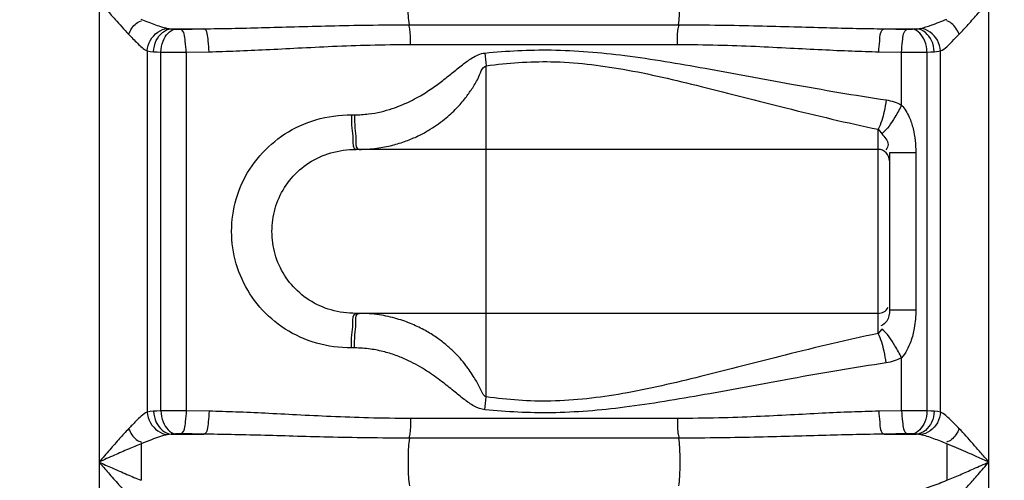
# Model space of a CAD drawing. Units: millimetres. Extents: x 5862 to 9717, y 13781 to 17495.
# Drawn here: x 7619 to 7961, y 16601 to 16761 of the extents above; entities that cross this region are included whole.
import ezdxf

# ---------------------------------------------------------------- set-up
doc = ezdxf.new("R2010")
doc.units = ezdxf.units.MM
doc.layers.add('AM_5', color=3, linetype='Continuous', lineweight=25)
doc.layers.add('körperlinien dünn', color=1, linetype='Continuous', lineweight=25)
doc.styles.get("Standard").update_dxf_attribs({"font": 'ARIAL.TTF'})
doc.dimstyles.new('AM_DIN$0', dxfattribs={"dimtxt": 50, "dimasz": 65, "dimexe": 25, "dimexo": 1, "dimgap": 15, "dimtad": 1, "dimdec": 0, "dimdsep": 46, "dimtxsty": 'STANDARD', "dimcen": 0, "dimclrd": 256, "dimclre": 256, "dimclrt": 2, "dimadec": 0, "dimazin": 2, "dimtp": 0.1, "dimtm": 0.1, "dimtfac": 0.71, "dimtdec": 0, "dimtmove": 0, "dimatfit": 3, "dimfxl": 1, "dimlwd": -1, "dimlwe": -1, "dimarcsym": 0})

# ---------------------------------------------------------------- blocks, each defined once
blk = doc.blocks.new('*D1072')
at = {"layer": 'AM_5'}
for p, q in [((8037.02, 17494.83), (5910.02, 17494.83)), ((5935.02, 17429.83), (5935.02, 15680.84)), ((6952.7, 15615.84), (5910.02, 15615.84))]:
    blk.add_line(p, q, dxfattribs=at)
for points in [[(5924.19, 17429.83), (5945.86, 17429.83), (5935.02, 17494.83)], [(5924.19, 15680.84), (5945.86, 15680.84), (5935.02, 15615.84)]]:
    blk.add_solid(points, dxfattribs=at)
at = {"layer": 'DEFPOINTS', "color": 0}
for p in [(8038.02, 17494.83), (5935.02, 15615.84), (6953.7, 15615.84)]:
    blk.add_point(p, dxfattribs=at)
at = {"layer": 'AM_5', "color": 2, "insert": (5894.49, 16496.04), "char_height": 50, "attachment_point": 5, "rotation": 90}
blk.add_mtext('1880', dxfattribs=at)

msp = doc.modelspace()

# ---------------------------------------------------------------- linework, layer by layer
at = {"layer": 'körperlinien dünn'}
for p, q in [((7955.17, 15896.16), (7955.17, 16877.58)), ((7646.24, 16871.13), (7646.24, 15896.16)), ((7671.32, 16758.14), (7682.59, 16758.14)), ((7753.98, 16759.52), (7847.43, 16759.52)), ((7918.82, 16758.14), (7930.09, 16758.14)), ((7662.97, 16750.44), (7662.97, 16625.17)), ((7667.72, 16625.57), (7667.72, 16750.04)), ((7676.51, 16750.01), (7684.43, 16750.17)), ((7676.51, 16750.01), (7676.51, 16625.6)), ((7754.34, 16752.68), (7847.07, 16752.68)), ((7916.98, 16750.17), (7924.9, 16750.01)), ((7924.9, 16731.68), (7924.9, 16750.01)), ((7933.69, 16750.04), (7933.69, 16625.57)), ((7938.44, 16625.17), (7938.44, 16750.44)), ((7780.7, 16630.4), (7780.7, 16745.28)), ((7733.9, 16728.29), (7734.97, 16728.29)), ((7916.7, 16652.4), (7916.7, 16723.27)), ((7916.7, 16716.29), (7735.5, 16716.29)), ((7920.7, 16715.15), (7920.7, 16660.53)), ((7929.8, 16715.15), (7920.7, 16715.15)), ((7929.8, 16715.15), (7929.8, 16660.53)), ((7916.7, 16659.39), (7735.5, 16659.39)), ((7929.8, 16660.53), (7920.7, 16660.53)), ((7734.97, 16647.39), (7733.9, 16647.39)), ((7924.9, 16625.6), (7924.9, 16644)), ((7684.43, 16625.44), (7676.51, 16625.6)), ((7924.9, 16625.6), (7916.98, 16625.44)), ((7847.07, 16622.93), (7754.34, 16622.93)), ((7671.32, 16617.47), (7682.59, 16617.47)), ((7918.82, 16617.47), (7930.09, 16617.47)), ((7847.43, 16616.1), (7753.98, 16616.1)), ((7940.59, 16614.13), (7940.59, 16601.48))]:
    msp.add_line(p, q, dxfattribs=at)
for points in [[(7670.03, 16758.29), (7670.64, 16758.19), (7671.32, 16758.14)], [(7671.32, 16758.14), (7672.01, 16758.07), (7672.77, 16758.01)], [(7672.77, 16758.01), (7672.99, 16758), (7673.23, 16757.99), (7673.5, 16757.98), (7673.8, 16757.97), (7674.15, 16757.97), (7674.53, 16757.98)], [(7926.88, 16757.98), (7927.11, 16757.97), (7927.34, 16757.97), (7927.58, 16757.97), (7927.83, 16757.98), (7928.09, 16757.98), (7928.36, 16757.99), (7928.64, 16758.01)], [(7928.64, 16758.01), (7929.42, 16758.07), (7930.09, 16758.14)], [(7930.09, 16758.14), (7930.56, 16758.17), (7930.99, 16758.22), (7931.38, 16758.29)], [(7662.97, 16750.44), (7664.04, 16750.27), (7665.2, 16750.17)], [(7665.2, 16750.17), (7666.4, 16750.1), (7667.72, 16750.04)], [(7933.69, 16750.04), (7935.04, 16750.1), (7936.21, 16750.17)], [(7936.21, 16750.17), (7937.03, 16750.23), (7937.77, 16750.32), (7938.44, 16750.44)], [(7916.7, 16723.27), (7917.36, 16722.61), (7918.01, 16721.72)], [(7918.01, 16653.96), (7917.36, 16653.07), (7916.7, 16652.4)], [(7665.2, 16625.44), (7663.98, 16625.34), (7662.97, 16625.17)], [(7667.72, 16625.57), (7666.37, 16625.51), (7665.2, 16625.44)], [(7936.21, 16625.44), (7935.01, 16625.51), (7933.69, 16625.57)], [(7938.44, 16625.17), (7937.37, 16625.34), (7936.21, 16625.44)], [(7671.32, 16617.47), (7670.61, 16617.41), (7670.03, 16617.32)], [(7672.77, 16617.6), (7671.99, 16617.54), (7671.32, 16617.47)], [(7674.53, 16617.63), (7674.3, 16617.64), (7674.07, 16617.64), (7673.83, 16617.64), (7673.58, 16617.63), (7673.32, 16617.63), (7673.05, 16617.62), (7672.77, 16617.6)], [(7928.64, 16617.6), (7928.42, 16617.61), (7928.18, 16617.62), (7927.91, 16617.63), (7927.6, 16617.64), (7927.26, 16617.64), (7926.88, 16617.63)], [(7930.09, 16617.47), (7929.4, 16617.54), (7928.64, 16617.6)], [(7931.38, 16617.32), (7930.76, 16617.42), (7930.09, 16617.47)]]:
    msp.add_lwpolyline(points, dxfattribs=at)
for centre, start, end in [((7916.7, 16712.29), 0, 90), ((7916.7, 16663.39), 270, 330)]:
    msp.add_arc(centre, 4, start, end, dxfattribs=at)
for points, knots in [([(7753.98, 16759.52), (7753.66, 16761.6), (7753.55, 16765.04), (7753.55, 16770.57), (7753.66, 16774.01), (7753.98, 16776.1)], [0, 0, 0, 0, 6.329466, 10.277001, 16.606648, 16.606648, 16.606648, 16.606648]), ([(7847.43, 16759.52), (7847.74, 16761.6), (7847.86, 16765.04), (7847.86, 16770.57), (7847.74, 16774.01), (7847.43, 16776.1)], [0, 0, 0, 0, 6.32958, 10.277065, 16.606641, 16.606641, 16.606641, 16.606641]), ([(7646.24, 16767.81), (7647.21, 16766.68), (7649.07, 16764.54), (7652.47, 16760.67), (7654.92, 16757.95), (7656.5, 16756.27)], [0, 0, 0, 0, 4.45521, 8.518412, 15.439645, 15.439645, 15.439645, 15.439645]), ([(7944.91, 16756.27), (7945.96, 16757.38), (7948.14, 16759.78), (7951.55, 16763.64), (7953.92, 16766.37), (7955.17, 16767.81)], [0, 0, 0, 0, 4.570422, 9.735471, 15.439784, 15.439784, 15.439784, 15.439784]), ([(7656.5, 16756.27), (7657.22, 16757.63), (7658.29, 16759.7), (7660.33, 16760.71), (7660.97, 16760.87)], [0, 0, 0, 0, 4.615386, 6.58737, 6.58737, 6.58737, 6.58737]), ([(7660.81, 16761.49), (7662.29, 16760.88), (7665.32, 16759.7), (7668.41, 16758.62), (7670.03, 16758.29)], [0, 0, 0, 0, 4.792136, 9.768564, 9.768564, 9.768564, 9.768564]), ([(7931.38, 16758.29), (7932.65, 16758.55), (7935.76, 16759.56), (7938.78, 16760.75), (7940.59, 16761.48)], [0, 0, 0, 0, 3.905912, 9.759011, 9.759011, 9.759011, 9.759011]), ([(7944.91, 16756.27), (7944.19, 16757.63), (7943.12, 16759.7), (7941.07, 16760.71), (7940.44, 16760.87)], [0, 0, 0, 0, 4.615111, 6.587125, 6.587125, 6.587125, 6.587125]), ([(7662.97, 16750.44), (7663.08, 16751.74), (7664.13, 16755.37), (7667.64, 16758.05), (7670.03, 16758.29)], [0, 0, 0, 0, 3.904441, 11.105321, 11.105321, 11.105321, 11.105321]), ([(7665.2, 16750.17), (7665.26, 16751.49), (7665.96, 16754.96), (7669.12, 16757.98), (7671.32, 16758.14)], [0, 0, 0, 0, 3.972566, 10.585822, 10.585822, 10.585822, 10.585822]), ([(7667.72, 16750.04), (7667.77, 16751.35), (7668.3, 16754.51), (7670.8, 16757.8), (7672.77, 16758.01)], [0, 0, 0, 0, 3.91821, 9.857874, 9.857874, 9.857874, 9.857874]), ([(7674.53, 16757.98), (7675.87, 16758), (7678.56, 16758.06), (7681.24, 16758.11), (7682.59, 16758.14)], [0, 0, 0, 0, 4.023062, 8.054603, 8.054603, 8.054603, 8.054603]), ([(7676.51, 16750.01), (7676.49, 16751.28), (7676.13, 16753.73), (7675.95, 16757.49), (7674.53, 16757.98)], [0, 0, 0, 0, 3.814753, 8.302094, 8.302094, 8.302094, 8.302094]), ([(7682.59, 16758.14), (7685.8, 16758.17), (7692.51, 16758.28), (7703.01, 16758.54), (7714.39, 16758.86), (7726.72, 16759.19), (7740.02, 16759.45), (7749.21, 16759.52), (7753.98, 16759.52)], [0, 0, 0, 0, 9.65413, 20.126589, 31.496056, 43.827994, 57.109315, 71.411533, 71.411533, 71.411533, 71.411533]), ([(7684.43, 16750.17), (7684.41, 16751.44), (7684.05, 16753.88), (7683.98, 16757.63), (7682.59, 16758.14)], [0, 0, 0, 0, 3.811981, 8.260773, 8.260773, 8.260773, 8.260773]), ([(7754.34, 16752.68), (7754.34, 16754.36), (7754.46, 16756.66), (7753.95, 16758.89), (7753.77, 16759.44)], [0, 0, 0, 0, 5.04994, 6.812507, 6.812507, 6.812507, 6.812507]), ([(7847.07, 16752.68), (7847.07, 16754.36), (7846.95, 16756.66), (7847.46, 16758.89), (7847.64, 16759.44)], [0, 0, 0, 0, 5.049918, 6.812505, 6.812505, 6.812505, 6.812505]), ([(7847.43, 16759.52), (7852.21, 16759.52), (7861.44, 16759.45), (7874.77, 16759.19), (7887.1, 16758.86), (7898.47, 16758.54), (7908.94, 16758.28), (7915.62, 16758.17), (7918.82, 16758.14)], [0, 0, 0, 0, 14.359453, 27.677058, 40.011455, 51.363031, 61.802784, 71.411436, 71.411436, 71.411436, 71.411436]), ([(7916.98, 16750.17), (7917, 16751.44), (7917.36, 16753.88), (7917.43, 16757.63), (7918.82, 16758.14)], [0, 0, 0, 0, 3.811986, 8.260788, 8.260788, 8.260788, 8.260788]), ([(7918.82, 16758.14), (7920.17, 16758.11), (7922.85, 16758.06), (7925.54, 16758), (7926.88, 16757.98)], [0, 0, 0, 0, 4.031573, 8.054603, 8.054603, 8.054603, 8.054603]), ([(7924.9, 16750.01), (7924.92, 16751.28), (7925.28, 16753.73), (7925.46, 16757.49), (7926.88, 16757.98)], [0, 0, 0, 0, 3.814753, 8.302094, 8.302094, 8.302094, 8.302094]), ([(7933.69, 16750.04), (7933.63, 16751.35), (7933.11, 16754.51), (7930.6, 16757.8), (7928.64, 16758.01)], [0, 0, 0, 0, 3.918211, 9.857875, 9.857875, 9.857875, 9.857875]), ([(7936.21, 16750.17), (7936.15, 16751.49), (7935.45, 16754.96), (7932.29, 16757.98), (7930.09, 16758.14)], [0, 0, 0, 0, 3.972565, 10.585822, 10.585822, 10.585822, 10.585822]), ([(7938.44, 16750.44), (7938.33, 16751.74), (7937.28, 16755.37), (7933.77, 16758.05), (7931.38, 16758.29)], [0, 0, 0, 0, 3.904435, 11.105354, 11.105354, 11.105354, 11.105354]), ([(7656.5, 16756.27), (7657.51, 16755.19), (7659.55, 16753.13), (7661.71, 16751.11), (7662.97, 16750.44)], [0, 0, 0, 0, 4.446192, 8.726325, 8.726325, 8.726325, 8.726325]), ([(7938.44, 16750.44), (7939.97, 16751.25), (7942.13, 16753.3), (7944.02, 16755.49), (7944.86, 16756.32)], [0, 0, 0, 0, 5.186631, 8.724355, 8.724355, 8.724355, 8.724355]), ([(7667.72, 16750.04), (7669.44, 16750.02), (7672.37, 16749.98), (7675.3, 16750.03), (7676.51, 16750.07)], [0, 0, 0, 0, 5.156123, 8.791144, 8.791144, 8.791144, 8.791144]), ([(7684.43, 16750.17), (7687.59, 16750.23), (7694.16, 16750.43), (7704.44, 16750.91), (7715.59, 16751.49), (7727.64, 16752.09), (7740.66, 16752.56), (7749.67, 16752.68), (7754.34, 16752.68)], [0, 0, 0, 0, 9.471331, 19.736981, 30.874413, 42.948221, 55.949104, 69.958659, 69.958659, 69.958659, 69.958659]), ([(7780.21, 16749.72), (7787.85, 16750.48), (7804.12, 16751.33), (7829.71, 16749.1), (7857.45, 16744.38), (7887.59, 16738.71), (7908.58, 16735.09), (7919.56, 16733.45)], [0, 0, 0, 0, 23.029539, 48.727068, 76.874651, 107.439018, 140.74221, 140.74221, 140.74221, 140.74221]), ([(7847.07, 16752.68), (7851.76, 16752.68), (7860.79, 16752.56), (7873.84, 16752.09), (7885.91, 16751.49), (7897.04, 16750.9), (7907.29, 16750.43), (7913.84, 16750.23), (7916.98, 16750.17)], [0, 0, 0, 0, 14.065551, 27.101894, 39.178272, 50.298336, 60.531951, 69.958659, 69.958659, 69.958659, 69.958659]), ([(7924.9, 16750.01), (7926.49, 16750), (7929.42, 16750), (7932.35, 16750.02), (7933.69, 16750.04)], [0, 0, 0, 0, 4.7637, 8.793381, 8.793381, 8.793381, 8.793381]), ([(7734.97, 16728.29), (7736.59, 16728.29), (7739.68, 16728.48), (7744.04, 16729.26), (7747.93, 16730.35), (7752.34, 16732.01), (7756.98, 16734.32), (7761.64, 16737.27), (7765.43, 16740.06), (7768.91, 16742.84), (7772.23, 16745.56), (7775.84, 16748.25), (7778.64, 16749.56), (7780.21, 16749.72)], [0, 0, 0, 0, 4.856508, 9.256975, 13.286495, 16.95821, 23.371451, 28.798988, 33.476189, 37.478828, 42.180615, 46.320153, 51.066178, 51.066178, 51.066178, 51.066178]), ([(7780.7, 16745.28), (7788.13, 16746.31), (7804.06, 16747.47), (7829.14, 16744.42), (7856.14, 16738.05), (7885.47, 16730.4), (7905.96, 16725.5), (7916.7, 16723.27)], [0, 0, 0, 0, 22.498573, 47.644543, 75.42706, 105.695403, 138.605693, 138.605693, 138.605693, 138.605693]), ([(7736.55, 16716.29), (7738.6, 16716.29), (7742.49, 16716.55), (7747.95, 16717.59), (7752.72, 16719.07), (7756.87, 16720.82), (7761.4, 16723.23), (7765.98, 16726.39), (7770.24, 16730.3), (7773.35, 16733.87), (7775.77, 16737.41), (7778.18, 16740.91), (7779.06, 16744.69), (7780.7, 16745.28)], [0, 0, 0, 0, 6.142357, 11.651768, 16.633188, 21.109726, 25.131656, 32.031911, 37.716309, 42.44312, 46.226723, 50.443162, 55.693941, 55.693941, 55.693941, 55.693941]), ([(7919.56, 16733.45), (7919.36, 16732.11), (7918.7, 16728.65), (7917.75, 16725.19), (7916.7, 16723.27)], [0, 0, 0, 0, 4.065158, 10.596121, 10.596121, 10.596121, 10.596121]), ([(7924.9, 16731.68), (7924.19, 16730.25), (7922.19, 16726.76), (7919.91, 16723.27), (7918.01, 16721.72)], [0, 0, 0, 0, 4.771277, 12.147265, 12.147265, 12.147265, 12.147265]), ([(7924.9, 16731.68), (7925.97, 16730.42), (7927.57, 16727.75), (7929.38, 16722.17), (7929.8, 16717.93), (7929.8, 16715.15)], [0, 0, 0, 0, 4.948209, 9.18716, 17.543834, 17.543834, 17.543834, 17.543834]), ([(7733.9, 16647.39), (7729.8, 16647.39), (7721.68, 16648.49), (7710.64, 16653.44), (7701.69, 16661.16), (7695.4, 16670.97), (7692.16, 16682.06), (7692.16, 16693.58), (7695.38, 16704.65), (7701.63, 16714.44), (7710.53, 16722.16), (7721.58, 16727.17), (7729.75, 16728.29), (7733.9, 16728.29)], [0, 0, 0, 0, 12.307696, 24.186475, 35.820428, 47.282366, 58.66738, 70.013974, 81.364511, 92.791057, 104.375968, 116.24364, 128.704557, 128.704557, 128.704557, 128.704557]), ([(7734.02, 16723.7), (7734.14, 16722.4), (7734.53, 16720.44), (7734.27, 16716.29), (7735.5, 16716.29)], [0, 0, 0, 0, 3.908571, 7.601562, 7.601562, 7.601562, 7.601562]), ([(7735.09, 16723.7), (7735.2, 16722.4), (7735.7, 16720.19), (7735.14, 16717.22), (7735.98, 16716.49)], [0, 0, 0, 0, 3.908073, 7.270819, 7.270819, 7.270819, 7.270819]), ([(7918.01, 16721.72), (7918.8, 16720.52), (7920.86, 16718.84), (7919.85, 16716.65), (7919.44, 16716.12)], [0, 0, 0, 0, 4.318439, 6.324854, 6.324854, 6.324854, 6.324854]), ([(7735.5, 16659.39), (7732.57, 16659.39), (7726.82, 16660.14), (7719.03, 16663.64), (7712.78, 16669.09), (7708.42, 16675.99), (7706.19, 16683.79), (7706.19, 16691.88), (7708.41, 16699.66), (7712.75, 16706.55), (7718.96, 16712), (7726.76, 16715.53), (7732.54, 16716.29), (7735.5, 16716.29)], [0, 0, 0, 0, 8.794726, 17.137281, 25.27514, 33.305438, 41.304134, 49.285419, 57.259732, 65.265408, 73.369046, 81.704248, 90.589035, 90.589035, 90.589035, 90.589035]), ([(7734.02, 16651.98), (7734.14, 16653.28), (7734.53, 16655.24), (7734.27, 16659.39), (7735.5, 16659.39)], [0, 0, 0, 0, 3.908542, 7.601026, 7.601026, 7.601026, 7.601026]), ([(7735.09, 16651.98), (7735.2, 16653.28), (7735.7, 16655.49), (7735.14, 16658.45), (7735.98, 16659.19)], [0, 0, 0, 0, 3.908082, 7.271106, 7.271106, 7.271106, 7.271106]), ([(7780.7, 16630.4), (7779.49, 16630.83), (7778.57, 16633.85), (7776.33, 16637.37), (7773.47, 16641.77), (7770.09, 16645.52), (7766.6, 16648.67), (7763.32, 16651.15), (7759.44, 16653.56), (7754.86, 16655.79), (7749.51, 16657.69), (7743.33, 16659.05), (7738.89, 16659.39), (7736.55, 16659.39)], [0, 0, 0, 0, 3.852538, 7.938216, 13.061332, 19.385945, 23.070737, 27.157056, 31.698968, 36.761634, 42.4016, 48.681141, 55.707534, 55.707534, 55.707534, 55.707534]), ([(7920.7, 16660.53), (7920.7, 16659.21), (7920.35, 16656.85), (7918.47, 16655.36), (7917.62, 16655.07)], [0, 0, 0, 0, 3.936788, 6.616585, 6.616585, 6.616585, 6.616585]), ([(7929.8, 16660.53), (7929.8, 16658.44), (7929.51, 16654.72), (7928.1, 16649.03), (7926.28, 16645.63), (7924.9, 16644)], [0, 0, 0, 0, 6.258358, 11.128224, 17.537196, 17.537196, 17.537196, 17.537196]), ([(7916.7, 16652.4), (7905.91, 16650.17), (7885.35, 16645.25), (7855.97, 16637.59), (7829.02, 16631.24), (7804.01, 16628.21), (7788.12, 16629.37), (7780.7, 16630.4)], [0, 0, 0, 0, 33.073931, 63.39106, 91.084398, 116.135096, 138.605935, 138.605935, 138.605935, 138.605935]), ([(7919.56, 16642.22), (7919.36, 16643.57), (7918.7, 16647.03), (7917.75, 16650.49), (7916.7, 16652.4)], [0, 0, 0, 0, 4.065218, 10.596339, 10.596339, 10.596339, 10.596339]), ([(7924.9, 16644), (7924.19, 16645.42), (7922.19, 16648.92), (7919.91, 16652.41), (7918.01, 16653.96)], [0, 0, 0, 0, 4.771239, 12.147216, 12.147216, 12.147216, 12.147216]), ([(7780.21, 16625.96), (7778.91, 16626.07), (7776.33, 16627.14), (7772.88, 16629.6), (7769.21, 16632.59), (7764.98, 16635.99), (7759.83, 16639.67), (7754.65, 16642.6), (7749.71, 16644.72), (7745.31, 16646.13), (7740.35, 16647.14), (7736.82, 16647.39), (7734.97, 16647.39)], [0, 0, 0, 0, 3.926811, 8.086389, 12.745576, 18.113416, 24.366402, 31.715371, 35.905498, 40.493508, 45.524041, 51.074233, 51.074233, 51.074233, 51.074233]), ([(7919.56, 16642.22), (7908.52, 16640.58), (7887.47, 16636.94), (7857.29, 16631.26), (7829.59, 16626.56), (7804.07, 16624.35), (7787.84, 16625.2), (7780.21, 16625.96)], [0, 0, 0, 0, 33.468495, 64.082167, 92.140535, 117.741255, 140.742343, 140.742343, 140.742343, 140.742343]), ([(7662.97, 16625.17), (7661.48, 16624.38), (7659.37, 16622.29), (7657.33, 16620.23), (7656.5, 16619.34)], [0, 0, 0, 0, 5.066991, 8.727896, 8.727896, 8.727896, 8.727896]), ([(7662.97, 16625.17), (7663.08, 16623.87), (7664.13, 16620.24), (7667.64, 16617.57), (7670.03, 16617.32)], [0, 0, 0, 0, 3.904386, 11.10591, 11.10591, 11.10591, 11.10591]), ([(7665.2, 16625.44), (7665.26, 16624.12), (7665.96, 16620.65), (7669.12, 16617.63), (7671.32, 16617.47)], [0, 0, 0, 0, 3.972478, 10.585676, 10.585676, 10.585676, 10.585676]), ([(7676.51, 16625.6), (7674.92, 16625.61), (7671.99, 16625.61), (7669.06, 16625.59), (7667.72, 16625.57)], [0, 0, 0, 0, 4.763663, 8.793378, 8.793378, 8.793378, 8.793378]), ([(7667.72, 16625.57), (7667.77, 16624.26), (7668.3, 16621.1), (7670.8, 16617.81), (7672.77, 16617.6)], [0, 0, 0, 0, 3.91821, 9.857874, 9.857874, 9.857874, 9.857874]), ([(7676.51, 16625.6), (7676.49, 16624.33), (7676.13, 16621.88), (7675.95, 16618.12), (7674.53, 16617.63)], [0, 0, 0, 0, 3.814753, 8.302094, 8.302094, 8.302094, 8.302094]), ([(7684.43, 16625.44), (7684.41, 16624.17), (7684.05, 16621.73), (7683.98, 16617.98), (7682.59, 16617.47)], [0, 0, 0, 0, 3.811988, 8.260787, 8.260787, 8.260787, 8.260787]), ([(7754.34, 16622.93), (7749.51, 16622.93), (7740.31, 16623.06), (7727.14, 16623.54), (7715.16, 16624.14), (7704.16, 16624.72), (7694.03, 16625.18), (7687.54, 16625.38), (7684.43, 16625.44)], [0, 0, 0, 0, 14.490018, 27.594672, 39.524092, 50.488584, 60.628015, 69.958634, 69.958634, 69.958634, 69.958634]), ([(7916.98, 16625.44), (7913.82, 16625.38), (7907.26, 16625.18), (7897.04, 16624.71), (7886, 16624.13), (7874.04, 16623.53), (7860.96, 16623.05), (7851.85, 16622.93), (7847.07, 16622.93)], [0, 0, 0, 0, 9.459973, 19.692557, 30.701171, 42.611204, 55.6314, 69.958644, 69.958644, 69.958644, 69.958644]), ([(7916.98, 16625.44), (7917, 16624.17), (7917.36, 16621.73), (7917.43, 16617.98), (7918.82, 16617.47)], [0, 0, 0, 0, 3.811979, 8.260767, 8.260767, 8.260767, 8.260767]), ([(7933.69, 16625.57), (7931.97, 16625.59), (7929.04, 16625.63), (7926.11, 16625.58), (7924.9, 16625.54)], [0, 0, 0, 0, 5.156191, 8.79117, 8.79117, 8.79117, 8.79117]), ([(7924.9, 16625.6), (7924.92, 16624.33), (7925.28, 16621.88), (7925.46, 16618.12), (7926.88, 16617.63)], [0, 0, 0, 0, 3.814754, 8.302094, 8.302094, 8.302094, 8.302094]), ([(7933.69, 16625.57), (7933.63, 16624.26), (7933.11, 16621.1), (7930.6, 16617.81), (7928.64, 16617.6)], [0, 0, 0, 0, 3.91821, 9.857874, 9.857874, 9.857874, 9.857874]), ([(7936.21, 16625.44), (7936.15, 16624.12), (7935.45, 16620.65), (7932.29, 16617.63), (7930.09, 16617.47)], [0, 0, 0, 0, 3.972566, 10.585824, 10.585824, 10.585824, 10.585824]), ([(7938.44, 16625.17), (7938.33, 16623.87), (7937.28, 16620.24), (7933.77, 16617.56), (7931.38, 16617.32)], [0, 0, 0, 0, 3.904441, 11.105321, 11.105321, 11.105321, 11.105321]), ([(7944.91, 16619.34), (7943.88, 16620.43), (7941.85, 16622.49), (7939.68, 16624.51), (7938.44, 16625.17)], [0, 0, 0, 0, 4.495868, 8.726498, 8.726498, 8.726498, 8.726498]), ([(7754.34, 16622.93), (7754.34, 16621.25), (7754.46, 16618.95), (7753.95, 16616.72), (7753.77, 16616.17)], [0, 0, 0, 0, 5.049901, 6.812504, 6.812504, 6.812504, 6.812504]), ([(7847.07, 16622.93), (7847.07, 16621.25), (7846.95, 16618.95), (7847.46, 16616.72), (7847.64, 16616.17)], [0, 0, 0, 0, 5.049939, 6.812507, 6.812507, 6.812507, 6.812507]), ([(7656.5, 16619.34), (7655.45, 16618.23), (7653.27, 16615.84), (7649.86, 16611.97), (7647.48, 16609.24), (7646.24, 16607.81)], [0, 0, 0, 0, 4.570422, 9.735471, 15.439784, 15.439784, 15.439784, 15.439784]), ([(7656.5, 16619.34), (7657.22, 16617.98), (7658.29, 16615.91), (7660.33, 16614.9), (7660.97, 16614.74)], [0, 0, 0, 0, 4.615111, 6.587125, 6.587125, 6.587125, 6.587125]), ([(7670.03, 16617.32), (7668.13, 16616.93), (7665.05, 16615.81), (7662.03, 16614.62), (7660.82, 16614.13)], [0, 0, 0, 0, 5.835077, 9.756867, 9.756867, 9.756867, 9.756867]), ([(7682.59, 16617.47), (7681.24, 16617.5), (7678.56, 16617.55), (7675.87, 16617.61), (7674.53, 16617.63)], [0, 0, 0, 0, 4.028474, 8.054603, 8.054603, 8.054603, 8.054603]), ([(7753.98, 16616.1), (7749.05, 16616.1), (7739.66, 16616.17), (7726.21, 16616.43), (7713.95, 16616.76), (7702.72, 16617.08), (7692.37, 16617.33), (7685.76, 16617.44), (7682.59, 16617.47)], [0, 0, 0, 0, 14.792842, 28.18039, 40.364566, 51.557238, 61.900748, 71.411429, 71.411429, 71.411429, 71.411429]), ([(7918.82, 16617.47), (7915.61, 16617.44), (7908.92, 16617.33), (7898.48, 16617.07), (7887.2, 16616.75), (7874.97, 16616.43), (7861.61, 16616.16), (7852.3, 16616.1), (7847.43, 16616.1)], [0, 0, 0, 0, 9.642597, 20.081268, 31.319087, 43.483483, 56.784645, 71.411432, 71.411432, 71.411432, 71.411432]), ([(7926.88, 16617.63), (7925.53, 16617.61), (7922.85, 16617.55), (7920.17, 16617.5), (7918.82, 16617.47)], [0, 0, 0, 0, 4.026267, 8.054603, 8.054603, 8.054603, 8.054603]), ([(7940.59, 16614.13), (7939.1, 16614.74), (7936.07, 16615.92), (7932.98, 16617), (7931.38, 16617.32)], [0, 0, 0, 0, 4.836549, 9.758005, 9.758005, 9.758005, 9.758005]), ([(7944.91, 16619.34), (7944.19, 16617.98), (7943.12, 16615.91), (7941.07, 16614.9), (7940.44, 16614.74)], [0, 0, 0, 0, 4.615386, 6.58737, 6.58737, 6.58737, 6.58737]), ([(7955.17, 16607.81), (7954.2, 16608.93), (7952.33, 16611.07), (7948.94, 16614.94), (7946.49, 16617.66), (7944.91, 16619.34)], [0, 0, 0, 0, 4.455348, 8.518592, 15.439645, 15.439645, 15.439645, 15.439645]), ([(7660.82, 16614.13), (7659.35, 16613.53), (7656.26, 16612.22), (7651.4, 16610.1), (7648.01, 16608.59), (7646.24, 16607.81)], [0, 0, 0, 0, 4.762443, 10.068939, 15.892622, 15.892622, 15.892622, 15.892622]), ([(7660.82, 16614.13), (7660.82, 16612.02), (7660.82, 16607.8), (7660.82, 16603.59), (7660.83, 16601.48)], [0, 0, 0, 0, 6.328175, 12.651338, 12.651338, 12.651338, 12.651338]), ([(7753.98, 16616.1), (7753.66, 16614.01), (7753.55, 16610.57), (7753.55, 16605.04), (7753.66, 16601.6), (7753.98, 16599.52)], [0, 0, 0, 0, 6.329647, 10.277182, 16.606648, 16.606648, 16.606648, 16.606648]), ([(7847.43, 16616.1), (7847.74, 16614.01), (7847.86, 16610.57), (7847.86, 16605.04), (7847.74, 16601.6), (7847.43, 16599.52)], [0, 0, 0, 0, 6.329576, 10.277062, 16.606641, 16.606641, 16.606641, 16.606641]), ([(7955.17, 16607.81), (7953.79, 16608.42), (7951.13, 16609.6), (7946.28, 16611.73), (7942.81, 16613.22), (7940.59, 16614.13)], [0, 0, 0, 0, 4.546618, 8.708635, 15.892549, 15.892549, 15.892549, 15.892549]), ([(7646.24, 16607.81), (7647.78, 16607.12), (7651.01, 16605.69), (7655.86, 16603.56), (7659.19, 16602.15), (7660.83, 16601.48)], [0, 0, 0, 0, 5.057758, 10.595473, 15.903686, 15.903686, 15.903686, 15.903686]), ([(7646.24, 16607.81), (7647.32, 16606.56), (7649.59, 16603.95), (7652.98, 16600.09), (7655.33, 16597.5), (7656.5, 16596.27)], [0, 0, 0, 0, 4.955308, 10.351538, 15.439756, 15.439756, 15.439756, 15.439756]), ([(7940.59, 16601.48), (7942.13, 16602.11), (7945.23, 16603.43), (7950.09, 16605.55), (7953.41, 16607.02), (7955.17, 16607.81)], [0, 0, 0, 0, 5.00205, 10.10263, 15.892616, 15.892616, 15.892616, 15.892616]), ([(7944.91, 16596.27), (7946.01, 16597.43), (7948.2, 16599.84), (7951.6, 16603.7), (7953.93, 16606.38), (7955.17, 16607.81)], [0, 0, 0, 0, 4.802698, 9.768291, 15.439772, 15.439772, 15.439772, 15.439772]), ([(7931.38, 16598.29), (7932.65, 16598.55), (7935.76, 16599.56), (7938.78, 16600.75), (7940.59, 16601.48)], [0, 0, 0, 0, 3.905912, 9.759011, 9.759011, 9.759011, 9.759011])]:
    msp.add_open_spline(points, degree=3, knots=knots, dxfattribs=at)
for points in [[(7780.21, 16749.72), (7780.36, 16748.23), (7780.53, 16746.76), (7780.7, 16745.28)], [(7919.56, 16733.45), (7921.41, 16733.17), (7923.23, 16732.54), (7924.9, 16731.68)], [(7733.9, 16728.29), (7733.9, 16726.76), (7733.89, 16725.22), (7734.02, 16723.7)], [(7734.97, 16728.29), (7734.97, 16726.76), (7734.95, 16725.22), (7735.09, 16723.7)], [(7735.98, 16716.49), (7736.13, 16716.36), (7736.35, 16716.29), (7736.55, 16716.29)], [(7735.98, 16659.19), (7736.13, 16659.32), (7736.35, 16659.39), (7736.55, 16659.39)], [(7733.9, 16647.39), (7733.9, 16648.92), (7733.89, 16650.46), (7734.02, 16651.98)], [(7734.97, 16647.39), (7734.97, 16648.92), (7734.95, 16650.46), (7735.09, 16651.98)], [(7924.9, 16644), (7923.23, 16643.13), (7921.41, 16642.5), (7919.56, 16642.22)], [(7780.21, 16625.96), (7780.36, 16627.44), (7780.53, 16628.92), (7780.7, 16630.4)]]:
    msp.add_open_spline(points, degree=3, dxfattribs=at)

# ---------------------------------------------------------------- dimensions: what is measured, and where the dimension line sits
at = {"layer": 'AM_5'}
dim = msp.add_linear_dim(base=(5935.02, 15615.84), p1=(8038.02, 17494.83), p2=(6953.7, 15615.84), angle=90, text='1880', dimstyle='AM_DIN$0', dxfattribs=at)
dim.commit()
dim.dimension.update_dxf_attribs({"geometry": '*D1072', "text_midpoint": (5935.02, 16496.04), "dimtype": 160})

doc.saveas('drawing.dxf')
